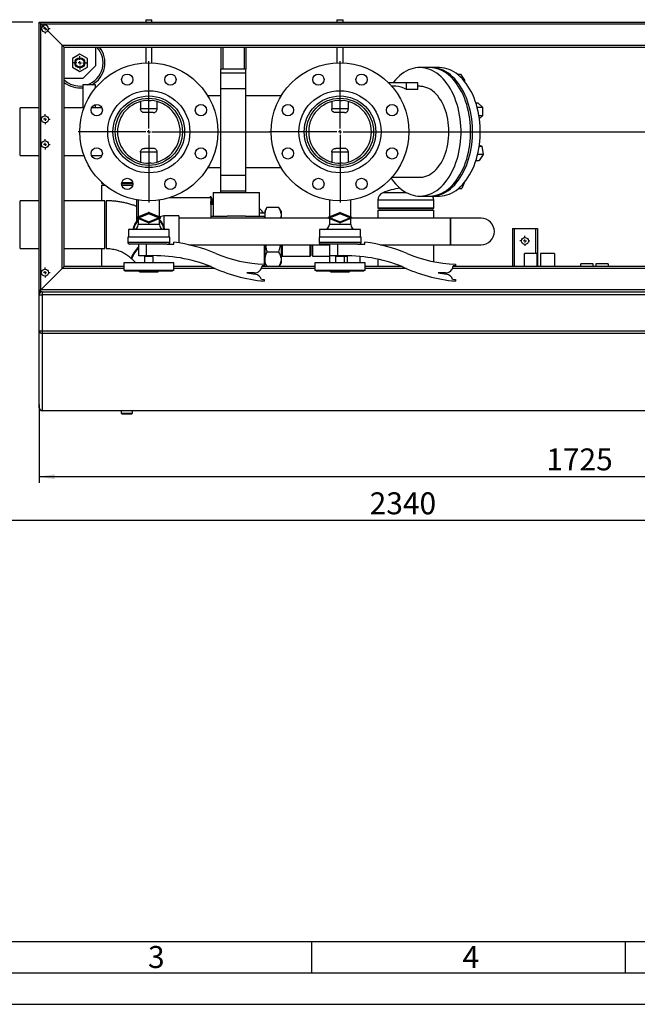
# Model space of a CAD drawing. Units: millimetres. Extents: x 0 to 5940, y 0 to 4200.
# Drawn here: x 1004 to 1990, y 0 to 1570 of the extents above; entities that cross this region are included whole.
import ezdxf

# ---------------------------------------------------------------- set-up
doc = ezdxf.new("R2010")
doc.units = ezdxf.units.MM
doc.linetypes.add('SLD-Durchgehend', pattern=[0])
doc.layers.add('61', color=7, linetype='SLD-Durchgehend')
doc.layers.add('62', color=7, linetype='SLD-Durchgehend')
doc.layers.add('SLD-0', color=7, linetype='SLD-Durchgehend', lineweight=30)
doc.styles.add('SLDTEXTSTYLE0', font='TXT', dxfattribs={"width": 0.605})
doc.styles.add('SLDTEXTSTYLE1', font='TXT', dxfattribs={"width": 0.75})
doc.dimstyles.new('SLDDIMSTYLE0', dxfattribs={"dimtxt": 35, "dimasz": 25, "dimexe": 0, "dimexo": 0.0625, "dimgap": 8.75, "dimtad": 1, "dimdec": 0, "dimrnd": 1e-09, "dimzin": 12, "dimdsep": 46, "dimtxsty": 'SLDTEXTSTYLE0', "dimsah": 1, "dimcen": 0.09, "dimadec": 0, "dimazin": 3, "dimtfac": 1, "dimtdec": 0, "dimtofl": 0, "dimtmove": 0, "dimatfit": 3, "dimfxl": 1, "dimfrac": 2, "dimtolj": 1, "dimtzin": 12, "dimarcsym": 0})
doc.dimstyles.new('SLDDIMSTYLE1', dxfattribs={"dimtxt": 35, "dimasz": 25, "dimexe": 0, "dimexo": 0.0625, "dimgap": 8.75, "dimtad": 1, "dimdec": 1, "dimrnd": 1e-09, "dimzin": 12, "dimdsep": 46, "dimtxsty": 'SLDTEXTSTYLE0', "dimsah": 1, "dimcen": 0.09, "dimadec": 0, "dimazin": 3, "dimtfac": 1, "dimtdec": 1, "dimtofl": 0, "dimtmove": 0, "dimatfit": 3, "dimfxl": 1, "dimfrac": 2, "dimtolj": 1, "dimtzin": 12, "dimarcsym": 0})
doc.dimstyles.new('SLDDIMSTYLE3', dxfattribs={"dimtxt": 35, "dimasz": 25, "dimexe": 0, "dimexo": 0.0625, "dimgap": 8.75, "dimtad": 1, "dimdec": 0, "dimrnd": 1e-09, "dimzin": 12, "dimdsep": 46, "dimtxsty": 'SLDTEXTSTYLE0', "dimsah": 1, "dimcen": 0.09, "dimadec": 0, "dimazin": 3, "dimtfac": 1, "dimtofl": 0, "dimtmove": 0, "dimatfit": 3, "dimfxl": 1, "dimfrac": 2, "dimtolj": 1, "dimtzin": 12, "dimarcsym": 0})

# ---------------------------------------------------------------- blocks, each defined once
blk = doc.blocks.new('_D_10')
at = {"ltscale": 10}
for p, q in [((1035.4, 956.2), (1035.4, 831.2)), ((2760.4, 956.2), (2760.4, 831.2)), ((2760.4, 841.2), (1035.4, 841.2))]:
    blk.add_line(p, q, dxfattribs=at)
for points in [[(1035.4, 841.2), (1060.4, 837.2), (1060.4, 845.2)], [(2760.4, 841.2), (2735.4, 845.2), (2735.4, 837.2)]]:
    blk.add_solid(points, dxfattribs=at)
at = {"ltscale": 10, "insert": (1844.4, 886.3), "char_height": 35, "attachment_point": 1, "style": 'SLDTEXTSTYLE0'}
blk.add_mtext('1725', dxfattribs=at)
blk = doc.blocks.new('_D_11')
at = {"ltscale": 10}
for p, q in [((472, 1185.7), (472, 761.2)), ((2760.4, 956.2), (2760.4, 761.2)), ((2760.4, 771.2), (472, 771.2))]:
    blk.add_line(p, q, dxfattribs=at)
for points in [[(472, 771.2), (497, 767.2), (497, 775.2)], [(2760.4, 771.2), (2735.4, 775.2), (2735.4, 767.2)]]:
    blk.add_solid(points, dxfattribs=at)
at = {"ltscale": 10, "insert": (1562.7, 816.3), "char_height": 35, "attachment_point": 1, "style": 'SLDTEXTSTYLE0'}
blk.add_mtext('2340', dxfattribs=at)
blk = doc.blocks.new('_D_12')
at = {"ltscale": 10}
for p, q in [((1025.4, 1566.2), (474, 1566.2)), ((484, 1566.2), (484, 1438.7)), ((482, 1438.7), (494, 1438.7))]:
    blk.add_line(p, q, dxfattribs=at)
for points in [[(484, 1566.2), (480, 1541.2), (488, 1541.2)], [(484, 1438.7), (488, 1463.7), (480, 1463.7)]]:
    blk.add_solid(points, dxfattribs=at)
at = {"ltscale": 10, "insert": (438.8, 1462.3), "char_height": 35, "attachment_point": 1, "rotation": 90, "style": 'SLDTEXTSTYLE0'}
blk.add_mtext('128', dxfattribs=at)
blk = doc.blocks.new('_D_13')
at = {"ltscale": 10}
for p, q in [((1025.4, 1566.2), (292, 1566.2)), ((302, 1195.7), (302, 1566.2)), ((462, 1195.7), (292, 1195.7))]:
    blk.add_line(p, q, dxfattribs=at)
for points in [[(302, 1566.2), (298, 1541.2), (306, 1541.2)], [(302, 1195.7), (306, 1220.7), (298, 1220.7)]]:
    blk.add_solid(points, dxfattribs=at)
at = {"ltscale": 10, "insert": (256.8, 1340.8), "char_height": 35, "attachment_point": 1, "rotation": 90, "style": 'SLDTEXTSTYLE0'}
blk.add_mtext('371', dxfattribs=at)
blk = doc.blocks.new('SW_CENTERMARKSYMBOL_0')
at = {"color": 0, "ltscale": 10}
for p, q in [((0, 5), (0, 112.5)), ((-5, 0), (-112.5, 0)), ((0, 0), (-2.5, 0)), ((0, 0), (0, 2.5)), ((0, 0), (0, -2.5)), ((0, 0), (2.5, 0)), ((5, 0), (192.9, 0)), ((0, -5), (0, -112.5))]:
    blk.add_line(p, q, dxfattribs=at)
blk = doc.blocks.new('SW_CENTERMARKSYMBOL_1')
at = {"color": 0, "ltscale": 10}
for p, q in [((0, 5), (0, 112.5)), ((-5, 0), (-112.5, 0)), ((0, 0), (-2.5, 0)), ((0, 0), (0, 2.5)), ((0, 0), (0, -2.5)), ((0, 0), (2.5, 0)), ((5, 0), (540.2, 0)), ((0, -5), (0, -112.5))]:
    blk.add_line(p, q, dxfattribs=at)
blk = doc.blocks.new('SW_CENTERMARKSYMBOL_4')
at = {"color": 0, "ltscale": 10}
for p, q in [((-5, 0), (-8, 0)), ((0, 0), (-2.5, 0)), ((0, 5), (0, 8)), ((0, 0), (0, 2.5)), ((0, 0), (0, -2.5)), ((0, 0), (2.5, 0)), ((5, 0), (8, 0)), ((0, -5), (0, -8))]:
    blk.add_line(p, q, dxfattribs=at)
blk = doc.blocks.new('SW_CENTERMARKSYMBOL_5')
at = {"color": 0, "ltscale": 10}
for p, q in [((-5, 0), (-8, 0)), ((0, 0), (-2.5, 0)), ((0, 5), (0, 8)), ((0, 0), (0, 2.5)), ((0, 0), (0, -2.5)), ((0, 0), (2.5, 0)), ((5, 0), (8, 0)), ((0, -5), (0, -8))]:
    blk.add_line(p, q, dxfattribs=at)
blk = doc.blocks.new('SW_CENTERMARKSYMBOL_6')
at = {"color": 0, "ltscale": 10}
for p, q in [((-5, 0), (-8, 0)), ((0, 0), (-2.5, 0)), ((0, 5), (0, 8)), ((0, 0), (0, 2.5)), ((0, 0), (0, -2.5)), ((0, 0), (2.5, 0)), ((5, 0), (8, 0)), ((0, -5), (0, -8))]:
    blk.add_line(p, q, dxfattribs=at)
blk = doc.blocks.new('SW_CENTERMARKSYMBOL_7')
at = {"color": 0, "ltscale": 10}
for p, q in [((-5, 0), (-8, 0)), ((0, 0), (-2.5, 0)), ((0, 5), (0, 8)), ((0, 0), (0, 2.5)), ((0, 0), (0, -2.5)), ((0, 0), (2.5, 0)), ((5, 0), (8, 0)), ((0, -5), (0, -8))]:
    blk.add_line(p, q, dxfattribs=at)
blk = doc.blocks.new('SW_CENTERMARKSYMBOL_14')
at = {"color": 0, "ltscale": 10}
for p, q in [((-5, 0), (-8, 0)), ((0, 0), (-2.5, 0)), ((0, 5), (0, 8)), ((0, 0), (0, 2.5)), ((0, 0), (0, -2.5)), ((0, 0), (2.5, 0)), ((5, 0), (8, 0)), ((0, -5), (0, -8))]:
    blk.add_line(p, q, dxfattribs=at)
blk = doc.blocks.new('SW_CENTERMARKSYMBOL_15')
at = {"color": 0, "ltscale": 10}
for p, q in [((-5, 0), (-10.5, 0)), ((0, 0), (-2.5, 0)), ((0, 5), (0, 10.5)), ((0, 0), (0, 2.5)), ((0, 0), (0, -2.5)), ((0, 0), (2.5, 0)), ((5, 0), (10.5, 0)), ((0, -5), (0, -10.5))]:
    blk.add_line(p, q, dxfattribs=at)

msp = doc.modelspace()

# ---------------------------------------------------------------- linework, layer by layer
at = {"layer": '61', "color": 7, "linetype": 'SLD-Durchgehend', "ltscale": 10}
for p, q in [((100, 100), (4020, 100)), ((1470, 100), (1470, 50)), ((1970, 100), (1970, 50))]:
    msp.add_line(p, q, dxfattribs=at)
at = {"layer": '61', "color": 7, "linetype": 'SLD-Durchgehend', "lineweight": 30, "ltscale": 10}
msp.add_line((50, 50), (5890, 50), dxfattribs=at)
at = {"layer": '61', "ltscale": 10}
msp.add_line((0, 0), (5940, 0), dxfattribs=at)
at = {"layer": 'SLD-0', "ltscale": 10}
for p, q in [((1205.36, 1569.92), (1205.36, 1566.18)), ((1205.36, 1569.92), (1215.36, 1569.92)), ((1215.36, 1566.18), (1215.36, 1569.92)), ((1510.36, 1569.92), (1510.36, 1566.18)), ((1510.36, 1569.92), (1520.36, 1569.92)), ((1520.36, 1566.18), (1520.36, 1569.92)), ((1038.36, 1563.18), (1035.36, 1566.18)), ((1035.36, 1566.18), (2760.36, 1566.18)), ((1035.36, 1136.18), (1035.36, 1566.18)), ((1035.36, 1566.18), (1038.36, 1563.18)), ((1038.36, 1563.18), (2757.36, 1563.18)), ((1041.51, 1560.04), (1038.36, 1563.18)), ((1038.36, 1139.18), (1038.36, 1563.18)), ((1041.51, 1560.04), (1049.22, 1552.32)), ((1072.36, 1529.18), (1049.22, 1552.32)), ((1072.36, 1529.18), (2723.36, 1529.18)), ((1075.36, 1526.18), (1072.36, 1529.18)), ((1072.36, 1173.18), (1072.36, 1529.18)), ((1072.36, 1529.18), (1075.36, 1526.18)), ((1075.36, 1526.18), (2720.36, 1526.18)), ((1075.36, 1176.18), (1075.36, 1526.18)), ((1125.36, 1526.18), (1125.36, 1496.18)), ((1205.36, 1526.18), (1205.36, 1501.07)), ((1215.36, 1501.07), (1215.36, 1526.18)), ((1325.36, 1526.18), (1325.36, 1491.07)), ((1328.36, 1526.18), (1328.36, 1491.07)), ((1362.36, 1526.18), (1362.36, 1491.07)), ((1365.36, 1526.18), (1365.36, 1491.07)), ((1510.36, 1526.18), (1510.36, 1501.07)), ((1520.36, 1501.07), (1520.36, 1526.18)), ((1100.36, 1515.04), (1088.36, 1508.11)), ((1088.36, 1508.11), (1088.36, 1494.25)), ((1112.36, 1508.11), (1100.36, 1515.04)), ((1112.36, 1494.25), (1112.36, 1508.11)), ((1088.36, 1494.25), (1100.36, 1487.32)), ((1100.36, 1487.32), (1112.36, 1494.25)), ((1105.36, 1476.18), (1125.36, 1496.18)), ((1657.85, 1493.68), (1642.53, 1493.68)), ((1673.24, 1493.68), (1660.99, 1493.68)), ((1105.36, 1476.18), (1075.36, 1476.18)), ((1365.36, 1491.07), (1325.36, 1491.07)), ((1325.36, 1485.07), (1325.36, 1491.07)), ((1325.36, 1485.07), (1365.36, 1485.07)), ((1325.36, 1460.07), (1325.36, 1485.07)), ((1365.36, 1485.07), (1365.36, 1491.07)), ((1365.36, 1460.07), (1365.36, 1485.07)), ((1702.4, 1483.09), (1707.8, 1483.09)), ((1707.8, 1483.09), (1714.09, 1473.3)), ((1105.36, 1466.18), (1105.36, 1429.23)), ((1125.36, 1466.18), (1105.36, 1466.18)), ((1125.36, 1461), (1125.36, 1466.18)), ((1325.36, 1460.07), (1365.36, 1460.07)), ((1325.36, 1322.29), (1325.36, 1460.07)), ((1365.36, 1322.29), (1365.36, 1460.07)), ((1621.26, 1469.18), (1592.93, 1469.18)), ((1604.22, 1463.68), (1598.09, 1463.68)), ((1621.26, 1458.66), (1621.26, 1469.18)), ((1639.64, 1469.18), (1621.26, 1469.18)), ((1639.64, 1458.66), (1639.64, 1469.18)), ((1642.53, 1463.68), (1639.64, 1463.68)), ((1714.09, 1473.3), (1712.68, 1473.3)), ((1714.09, 1473.3), (1713.85, 1471.9)), ((1325.36, 1448.33), (1304.35, 1448.33)), ((1421.37, 1448.33), (1365.36, 1448.33)), ((1639.64, 1458.66), (1621.26, 1458.66)), ((1035.36, 1429.23), (1005.36, 1429.23)), ((1005.36, 1353.13), (1005.36, 1429.23)), ((1107.15, 1429.23), (1075.36, 1429.23)), ((1135.46, 1429.23), (1118.97, 1429.23)), ((1125.36, 1429.23), (1125.36, 1434.43)), ((1197.07, 1439.38), (1197.07, 1427.68)), ((1223.66, 1427.68), (1223.66, 1439.38)), ((1502.07, 1439.38), (1502.07, 1427.68)), ((1528.66, 1427.68), (1528.66, 1439.38)), ((1732, 1437.56), (1735.06, 1437.56)), ((1734.05, 1430.64), (1742.77, 1430.64)), ((1735.06, 1437.56), (1742.77, 1430.64)), ((1742.77, 1430.64), (1742.77, 1416.78)), ((1223.66, 1427.68), (1197.07, 1427.68)), ((1217.28, 1421.68), (1203.45, 1421.68)), ((1528.66, 1427.68), (1502.07, 1427.68)), ((1522.28, 1421.68), (1508.45, 1421.68)), ((1742.77, 1416.78), (1737.04, 1416.78)), ((1742.77, 1416.78), (1737.72, 1412.24)), ((1737.49, 1368.45), (1741.36, 1368.45)), ((1737.7, 1369.97), (1741.36, 1368.45)), ((1741.36, 1368.45), (1743.66, 1355.06)), ((1005.36, 1353.13), (1035.36, 1353.13)), ((1075.36, 1353.13), (1107.15, 1353.13)), ((1118.97, 1353.13), (1135.46, 1353.13)), ((1223.66, 1358.68), (1197.07, 1358.68)), ((1197.07, 1358.68), (1197.07, 1342.98)), ((1217.28, 1364.68), (1203.45, 1364.68)), ((1223.66, 1342.98), (1223.66, 1358.68)), ((1528.66, 1358.68), (1502.07, 1358.68)), ((1502.07, 1358.68), (1502.07, 1342.98)), ((1522.28, 1364.68), (1508.45, 1364.68)), ((1528.66, 1342.98), (1528.66, 1358.68)), ((1743.66, 1355.06), (1734.9, 1355.06)), ((1743.66, 1355.06), (1737.36, 1345.27)), ((1732.15, 1345.27), (1737.36, 1345.27)), ((1304.35, 1334.03), (1325.36, 1334.03)), ((1325.36, 1322.29), (1365.36, 1322.29)), ((1325.36, 1297.29), (1325.36, 1322.29)), ((1365.36, 1334.03), (1421.37, 1334.03)), ((1365.36, 1297.29), (1365.36, 1322.29)), ((1134.91, 1311.13), (1134.91, 1309.58)), ((1134.91, 1309.58), (1136.91, 1308.18)), ((1136.6, 1309.58), (1134.91, 1309.58)), ((1134.91, 1306.18), (1134.91, 1281.23)), ((1134.91, 1306.18), (1140.54, 1306.18)), ((1138.18, 1308.18), (1136.91, 1308.18)), ((1179.36, 1308.18), (1166.92, 1308.18)), ((1179.36, 1309.58), (1167.06, 1309.58)), ((1167.11, 1306.18), (1184.73, 1306.18)), ((1184.79, 1309.58), (1179.36, 1309.58)), ((1184.92, 1308.18), (1179.36, 1308.18)), ((1598.09, 1318.68), (1642.53, 1318.68)), ((1713.37, 1309.88), (1709.94, 1300.65)), ((1312.86, 1294.23), (1312.86, 1256.83)), ((1312.86, 1294.23), (1349.86, 1294.23)), ((1325.36, 1297.29), (1365.36, 1297.29)), ((1325.36, 1294.23), (1325.36, 1297.29)), ((1349.86, 1294.23), (1386.86, 1294.23)), ((1365.36, 1294.23), (1365.36, 1297.29)), ((1386.86, 1256.83), (1386.86, 1294.23)), ((1621.53, 1294.02), (1583.72, 1294.02)), ((1642.53, 1288.68), (1657.85, 1288.68)), ((1660.99, 1288.68), (1673.24, 1288.68)), ((1704.14, 1300.65), (1709.94, 1300.65)), ((1035.36, 1281.23), (1005.36, 1281.23)), ((1005.36, 1205.13), (1005.36, 1281.23)), ((1140.36, 1281.23), (1075.36, 1281.23)), ((1140.36, 1205.13), (1140.36, 1281.23)), ((1142.36, 1281.23), (1142.36, 1252.05)), ((1191.36, 1249.19), (1191.36, 1282.83)), ((1193.36, 1282.5), (1193.36, 1255.54)), ((1227.36, 1255.54), (1227.36, 1282.5)), ((1243.15, 1286.18), (1309.36, 1286.18)), ((1308.33, 1286.37), (1308.12, 1286.18)), ((1308.33, 1286.37), (1308.15, 1286.18)), ((1308.33, 1286.37), (1308.32, 1286.37)), ((1309.36, 1286.18), (1309.36, 1253.38)), ((1309.36, 1283.67), (1309.41, 1283.68)), ((1312.86, 1275.18), (1309.36, 1275.18)), ((1310.3, 1286.43), (1310.09, 1286.81)), ((1310.51, 1285.97), (1310.31, 1286.43)), ((1312.86, 1277.16), (1310.78, 1275.89)), ((1498.36, 1282.5), (1498.36, 1255.54)), ((1532.36, 1255.54), (1532.36, 1282.5)), ((1575.91, 1282.18), (1575.91, 1269.58)), ((1620.36, 1282.18), (1575.91, 1282.18)), ((1664.81, 1282.18), (1620.36, 1282.18)), ((1664.81, 1269.58), (1664.81, 1282.18)), ((1191.87, 1254.92), (1210.06, 1262.46)), ((1192.43, 1254.18), (1210.36, 1261.61)), ((1210.36, 1260.63), (1194.78, 1254.18)), ((1210.36, 1261.61), (1228.28, 1254.19)), ((1225.93, 1254.19), (1210.36, 1260.63)), ((1210.67, 1262.46), (1228.87, 1254.92)), ((1234.36, 1257.18), (1227.71, 1255.4)), ((1258.36, 1257.18), (1234.36, 1257.18)), ((1234.36, 1257.18), (1234.36, 1240.8)), ((1258.36, 1257.18), (1258.36, 1232.18)), ((1309.36, 1256.83), (1335.27, 1256.83)), ((1364.46, 1256.83), (1335.27, 1256.83)), ((1364.46, 1256.83), (1395.06, 1256.83)), ((1395.36, 1261.23), (1386.86, 1261.23)), ((1395.06, 1253.38), (1395.06, 1256.83)), ((1398.86, 1270.52), (1395.36, 1264.46)), ((1395.36, 1264.46), (1395.36, 1261.09)), ((1395.36, 1261.09), (1395.36, 1256.28)), ((1395.36, 1256.28), (1395.36, 1253.68)), ((1417.86, 1270.52), (1398.86, 1270.52)), ((1421.36, 1264.46), (1417.86, 1270.52)), ((1420.69, 1253.38), (1421.36, 1256.28)), ((1421.36, 1264.46), (1421.36, 1261.09)), ((1421.36, 1261.09), (1421.36, 1256.28)), ((1421.36, 1256.28), (1421.36, 1253.38)), ((1496.87, 1254.92), (1515.06, 1262.46)), ((1497.43, 1254.18), (1515.36, 1261.61)), ((1515.36, 1260.63), (1499.78, 1254.18)), ((1515.36, 1261.61), (1533.28, 1254.19)), ((1530.93, 1254.19), (1515.36, 1260.63)), ((1515.67, 1262.46), (1533.87, 1254.92)), ((1575.91, 1269.58), (1577.91, 1268.18)), ((1620.36, 1269.58), (1575.91, 1269.58)), ((1575.91, 1266.18), (1575.91, 1253.38)), ((1575.91, 1266.18), (1664.81, 1266.18)), ((1620.36, 1268.18), (1577.91, 1268.18)), ((1664.81, 1269.58), (1620.36, 1269.58)), ((1662.81, 1268.18), (1620.36, 1268.18)), ((1662.81, 1268.18), (1664.81, 1269.58)), ((1664.81, 1253.38), (1664.81, 1266.18)), ((1142.36, 1252.05), (1142.36, 1205.13)), ((1210.07, 1245.91), (1191.87, 1253.45)), ((1210.35, 1246.76), (1192.43, 1254.18)), ((1193.36, 1252.83), (1193.36, 1243.18)), ((1227.36, 1243.18), (1193.36, 1243.18)), ((1194.78, 1254.18), (1210.35, 1247.73)), ((1228.28, 1254.19), (1210.35, 1246.76)), ((1210.35, 1247.73), (1225.93, 1254.19)), ((1228.87, 1253.44), (1210.68, 1245.91)), ((1227.36, 1243.18), (1227.36, 1252.82)), ((1497.03, 1253.38), (1258.36, 1253.38)), ((1397.56, 1253.68), (1395.06, 1253.68)), ((1397.56, 1253.68), (1397.56, 1253.38)), ((1423.16, 1253.38), (1421.36, 1255.18)), ((1515.07, 1245.91), (1496.87, 1253.45)), ((1515.35, 1246.76), (1497.43, 1254.18)), ((1498.36, 1252.83), (1498.36, 1243.18)), ((1532.36, 1243.18), (1498.36, 1243.18)), ((1499.78, 1254.18), (1515.35, 1247.73)), ((1533.28, 1254.19), (1515.35, 1246.76)), ((1515.35, 1247.73), (1530.93, 1254.19)), ((1533.87, 1253.44), (1515.68, 1245.91)), ((1532.36, 1243.18), (1532.36, 1252.82)), ((1691.36, 1253.38), (1533.72, 1253.38)), ((1691.36, 1210.98), (1691.36, 1253.38)), ((1740.36, 1253.38), (1692.36, 1253.38)), ((1692.36, 1210.98), (1692.36, 1253.38)), ((1177.86, 1235.18), (1177.86, 1223.18)), ((1242.86, 1235.18), (1177.86, 1235.18)), ((1242.86, 1223.18), (1242.86, 1235.18)), ((1258.36, 1232.18), (1258.36, 1214.01)), ((1482.86, 1235.18), (1482.86, 1223.18)), ((1547.86, 1235.18), (1482.86, 1235.18)), ((1547.86, 1223.18), (1547.86, 1235.18)), ((1790.36, 1237.18), (1790.36, 1176.18)), ((1790.36, 1237.18), (1793.36, 1237.18)), ((1793.36, 1237.18), (1827.36, 1237.18)), ((1793.36, 1237.18), (1793.36, 1176.18)), ((1827.36, 1237.18), (1830.36, 1237.18)), ((1827.36, 1237.18), (1827.36, 1197.18)), ((1830.36, 1237.18), (1830.36, 1176.18)), ((1176.86, 1223.18), (1176.86, 1214.68)), ((1243.86, 1223.18), (1176.86, 1223.18)), ((1243.86, 1214.68), (1176.86, 1214.68)), ((1238.95, 1212.18), (1179.36, 1212.18)), ((1194.36, 1193.58), (1194.36, 1212.18)), ((1206.36, 1212.18), (1206.36, 1193.58)), ((1238.95, 1212.18), (1250.16, 1212.18)), ((1243.86, 1214.68), (1243.86, 1223.18)), ((1250.16, 1212.18), (1250.16, 1215.18)), ((1274.23, 1210.98), (1499.36, 1210.98)), ((1395.06, 1176.18), (1395.06, 1210.98)), ((1397.56, 1210.98), (1397.56, 1208.68)), ((1421.36, 1210.98), (1421.36, 1190.07)), ((1423.21, 1210.98), (1423.21, 1193.03)), ((1467.86, 1193.03), (1467.86, 1210.98)), ((1469.36, 1194.53), (1469.36, 1210.98)), ((1471.36, 1210.98), (1471.36, 1193.03)), ((1481.86, 1223.18), (1481.86, 1214.68)), ((1548.86, 1223.18), (1481.86, 1223.18)), ((1548.86, 1214.68), (1481.86, 1214.68)), ((1543.95, 1212.18), (1484.36, 1212.18)), ((1499.36, 1193.58), (1499.36, 1212.18)), ((1511.36, 1212.18), (1511.36, 1193.58)), ((1543.95, 1212.18), (1555.16, 1212.18)), ((1548.86, 1214.68), (1548.86, 1223.18)), ((1555.16, 1212.18), (1555.16, 1215.18)), ((1579.23, 1210.98), (1691.36, 1210.98)), ((1664.81, 1184.15), (1664.81, 1210.98)), ((1692.36, 1210.98), (1740.36, 1210.98)), ((1005.36, 1205.13), (1035.36, 1205.13)), ((1075.36, 1205.13), (1140.36, 1205.13)), ((1134.91, 1205.13), (1134.91, 1176.18)), ((1206.36, 1193.58), (1194.36, 1193.58)), ((1206.36, 1193.58), (1206.36, 1192.18)), ((1210.36, 1193.58), (1206.36, 1193.58)), ((1214.36, 1192.18), (1214.36, 1193.67)), ((1395.06, 1208.68), (1397.56, 1208.68)), ((1395.36, 1208.68), (1395.36, 1190.07)), ((1417.86, 1199.51), (1398.86, 1199.51)), ((1467.86, 1193.03), (1469.36, 1194.53)), ((1499.36, 1182.18), (1499.36, 1193.58)), ((1511.36, 1193.58), (1499.36, 1193.58)), ((1511.36, 1193.58), (1511.36, 1192.18)), ((1515.36, 1193.58), (1511.36, 1193.58)), ((1519.36, 1192.18), (1519.36, 1193.67)), ((1521.36, 1192.18), (1521.36, 1193.68)), ((1526.86, 1193.65), (1526.86, 1182.18)), ((1829.86, 1197.18), (1809.86, 1197.18)), ((1809.86, 1176.18), (1809.86, 1197.18)), ((1829.86, 1176.18), (1829.86, 1197.18)), ((1857.36, 1197.18), (1835.36, 1197.18)), ((1835.36, 1197.18), (1835.36, 1176.18)), ((1857.36, 1197.18), (1857.36, 1176.18)), ((1170.36, 1182.18), (1170.36, 1170.18)), ((1250.36, 1182.18), (1170.36, 1182.18)), ((1184.07, 1187.81), (1189.86, 1182.18)), ((1203.36, 1192.18), (1203.36, 1182.18)), ((1217.36, 1192.18), (1203.36, 1192.18)), ((1217.36, 1182.18), (1217.36, 1192.18)), ((1250.36, 1170.18), (1250.36, 1182.18)), ((1305.19, 1176.18), (1302.37, 1178.93)), ((1394.36, 1177.48), (1390.96, 1177.48)), ((1394.36, 1179.98), (1394.36, 1177.48)), ((1395.36, 1190.07), (1395.36, 1185.27)), ((1395.36, 1185.27), (1395.36, 1181.9)), ((1395.36, 1181.9), (1398.66, 1176.18)), ((1418.06, 1176.18), (1421.36, 1181.9)), ((1421.36, 1191.18), (1423.21, 1193.03)), ((1421.36, 1190.07), (1421.36, 1185.27)), ((1421.36, 1185.27), (1421.36, 1181.9)), ((1423.21, 1193.03), (1467.86, 1193.03)), ((1471.36, 1193.03), (1499.36, 1193.03)), ((1475.36, 1182.18), (1475.36, 1170.18)), ((1555.36, 1182.18), (1475.36, 1182.18)), ((1508.36, 1192.18), (1508.36, 1182.18)), ((1522.36, 1192.18), (1508.36, 1192.18)), ((1521.36, 1193.03), (1526.86, 1193.03)), ((1522.36, 1182.18), (1522.36, 1192.18)), ((1546.86, 1192.52), (1546.86, 1182.18)), ((1555.36, 1170.18), (1555.36, 1182.18)), ((1575.91, 1187.97), (1575.91, 1176.18)), ((1699.36, 1177.48), (1695.96, 1177.48)), ((1699.36, 1179.98), (1699.36, 1177.48)), ((1919.36, 1180.68), (1899.36, 1180.68)), ((1899.36, 1176.18), (1899.36, 1180.68)), ((1919.36, 1176.18), (1919.36, 1180.68)), ((1943.36, 1180.68), (1923.36, 1180.68)), ((1923.36, 1180.68), (1923.36, 1176.18)), ((1943.36, 1180.68), (1943.36, 1176.18)), ((1072.36, 1173.18), (1038.36, 1139.18)), ((1075.36, 1176.18), (1072.36, 1173.18)), ((1072.36, 1173.18), (1075.36, 1176.18)), ((1170.36, 1173.18), (1072.36, 1173.18)), ((1170.36, 1176.18), (1075.36, 1176.18)), ((1250.36, 1170.18), (1170.36, 1170.18)), ((1172.36, 1170.18), (1172.36, 1168.98)), ((1248.36, 1168.98), (1172.36, 1168.98)), ((1195.34, 1167.98), (1195.34, 1168.98)), ((1195.34, 1167.98), (1225.47, 1167.98)), ((1225.47, 1167.98), (1225.47, 1168.98)), ((1248.36, 1168.98), (1248.36, 1170.18)), ((1309.6, 1176.18), (1250.36, 1176.18)), ((1316.2, 1173.18), (1250.36, 1173.18)), ((1378.38, 1166.06), (1366.76, 1166.18)), ((1366.76, 1166.18), (1380.26, 1164.18)), ((1475.36, 1173.18), (1389.79, 1173.18)), ((1475.36, 1176.18), (1390.78, 1176.18)), ((1555.36, 1170.18), (1475.36, 1170.18)), ((1477.36, 1170.18), (1477.36, 1168.98)), ((1553.36, 1168.98), (1477.36, 1168.98)), ((1500.34, 1167.98), (1500.34, 1168.98)), ((1500.34, 1167.98), (1530.47, 1167.98)), ((1530.47, 1167.98), (1530.47, 1168.98)), ((1553.36, 1168.98), (1553.36, 1170.18)), ((1614.6, 1176.18), (1555.36, 1176.18)), ((1621.2, 1173.18), (1555.36, 1173.18)), ((1683.38, 1166.06), (1671.76, 1166.18)), ((1671.76, 1166.18), (1685.26, 1164.18)), ((2723.36, 1173.18), (1694.79, 1173.18)), ((2720.36, 1176.18), (1695.78, 1176.18)), ((1390.06, 1155.48), (1394.36, 1155.48)), ((1394.36, 1155.48), (1394.36, 1152.98)), ((1695.06, 1155.48), (1699.36, 1155.48)), ((1699.36, 1155.48), (1699.36, 1152.98)), ((1038.36, 1139.18), (1035.36, 1136.18)), ((1035.36, 1136.18), (1038.36, 1139.18)), ((1035.36, 1131.18), (1035.36, 1136.18)), ((1040.36, 1136.18), (1035.36, 1136.18)), ((1035.36, 1131.18), (1040.36, 1131.18)), ((1035.36, 1073.87), (1035.36, 1131.18)), ((2757.36, 1139.18), (1038.36, 1139.18)), ((1038.36, 1135.76), (1038.36, 1136.18)), ((1040.36, 1136.18), (1040.36, 1131.18)), ((1040.36, 1136.18), (2753.36, 1136.18)), ((1040.36, 1131.18), (1040.36, 1073.87)), ((2753.36, 1131.18), (1040.36, 1131.18)), ((1035.36, 1073.87), (1040.36, 1073.87)), ((1035.36, 951.18), (1035.36, 1073.87)), ((1040.36, 1073.87), (2753.36, 1073.87)), ((1040.36, 1073.87), (1040.36, 1069.7)), ((2753.36, 1069.7), (1040.36, 1069.7)), ((1040.36, 1069.7), (1040.36, 947)), ((1040.36, 947), (2753.36, 947)), ((1040.36, 947), (1040.36, 946.18)), ((2753.36, 946.18), (1040.36, 946.18)), ((1166.36, 946.18), (1166.36, 942.68)), ((1166.36, 942.68), (1167.86, 941.18)), ((1166.36, 942.68), (1184.36, 942.68)), ((1182.86, 941.18), (1184.36, 942.68)), ((1184.36, 942.68), (1184.36, 946.18)), ((1182.86, 941.18), (1167.86, 941.18))]:
    msp.add_line(p, q, dxfattribs=at)
at = {"layer": 'SLD-0', "ltscale": 10, "flags": 128}
for points in [[(1596.86, 1317.3), (1597.68, 1316.09), (1600.59, 1312.12), (1603.64, 1308.43), (1606.83, 1305.02), (1610.14, 1301.91), (1613.57, 1299.11), (1617.09, 1296.63), (1620.7, 1294.47), (1624.39, 1292.64), (1628.13, 1291.15), (1631.93, 1290.01), (1635.77, 1289.22), (1639.62, 1288.78), (1643.49, 1288.69), (1647.36, 1288.96), (1651.21, 1289.57), (1655.02, 1290.54), (1658.8, 1291.85), (1662.52, 1293.51), (1666.17, 1295.51), (1669.74, 1297.83), (1673.21, 1300.47), (1676.58, 1303.43), (1679.83, 1306.69), (1682.95, 1310.24), (1685.94, 1314.07), (1688.77, 1318.17), (1691.45, 1322.52), (1693.95, 1327.1), (1696.28, 1331.91), (1698.42, 1336.92), (1700.37, 1342.12), (1702.12, 1347.48), (1703.67, 1353), (1705, 1358.65), (1706.12, 1364.41), (1707.02, 1370.26), (1707.7, 1376.19), (1708.16, 1382.16), (1708.38, 1388.17), (1708.38, 1394.19), (1708.16, 1400.2), (1707.7, 1406.17), (1707.02, 1412.1), (1706.12, 1417.95), (1705, 1423.71), (1703.67, 1429.36), (1702.12, 1434.88), (1700.37, 1440.24), (1698.42, 1445.44), (1696.28, 1450.45), (1693.95, 1455.25), (1691.45, 1459.84), (1688.77, 1464.19), (1685.94, 1468.28), (1682.95, 1472.11), (1679.83, 1475.67), (1676.58, 1478.93), (1673.21, 1481.88), (1669.74, 1484.53), (1666.17, 1486.85), (1662.52, 1488.85), (1658.8, 1490.5), (1655.02, 1491.82), (1651.21, 1492.79), (1647.36, 1493.4), (1643.49, 1493.67), (1639.62, 1493.58), (1635.77, 1493.14), (1631.93, 1492.35), (1628.13, 1491.2), (1624.39, 1489.72), (1620.7, 1487.89), (1617.09, 1485.73), (1613.57, 1483.25), (1610.14, 1480.44), (1606.83, 1477.33), (1603.64, 1473.93), (1600.59, 1470.23), (1599.78, 1469.18)], [(1657.85, 1288.68), (1658.81, 1288.69), (1662.68, 1288.96), (1666.53, 1289.57), (1670.34, 1290.54), (1674.12, 1291.85), (1677.84, 1293.51), (1681.49, 1295.51), (1685.06, 1297.83), (1688.53, 1300.47), (1691.9, 1303.43), (1695.15, 1306.69), (1698.27, 1310.24), (1701.26, 1314.07), (1704.09, 1318.17), (1706.77, 1322.52), (1709.27, 1327.1), (1711.6, 1331.91), (1713.74, 1336.92), (1715.69, 1342.12), (1717.45, 1347.48), (1718.99, 1353), (1720.33, 1358.65), (1721.45, 1364.41), (1722.35, 1370.26), (1723.02, 1376.19), (1723.48, 1382.16), (1723.7, 1388.17), (1723.7, 1394.19), (1723.48, 1400.2), (1723.02, 1406.17), (1722.35, 1412.1), (1721.45, 1417.95), (1720.33, 1423.71), (1718.99, 1429.36), (1717.45, 1434.88), (1715.69, 1440.24), (1713.74, 1445.44), (1711.6, 1450.45), (1709.27, 1455.25), (1706.77, 1459.84), (1704.09, 1464.19), (1701.26, 1468.28), (1698.27, 1472.11), (1695.15, 1475.67), (1691.9, 1478.93), (1688.53, 1481.88), (1685.06, 1484.53), (1681.49, 1486.85), (1677.84, 1488.85), (1674.12, 1490.5), (1670.34, 1491.82), (1666.53, 1492.79), (1662.68, 1493.4), (1658.81, 1493.67), (1657.85, 1493.68)], [(1659.42, 1288.71), (1661.95, 1288.69), (1665.82, 1288.96), (1669.67, 1289.57), (1673.49, 1290.54), (1677.26, 1291.85), (1680.98, 1293.51), (1684.63, 1295.51), (1688.2, 1297.83), (1691.67, 1300.47), (1695.04, 1303.43), (1698.29, 1306.69), (1701.41, 1310.24), (1704.4, 1314.07), (1707.23, 1318.17), (1709.91, 1322.52), (1712.41, 1327.1), (1714.74, 1331.91), (1716.88, 1336.92), (1718.83, 1342.12), (1720.59, 1347.48), (1722.13, 1353), (1723.47, 1358.65), (1724.59, 1364.41), (1725.49, 1370.26), (1726.16, 1376.19), (1726.62, 1382.16), (1726.84, 1388.17), (1726.84, 1394.19), (1726.62, 1400.2), (1726.16, 1406.17), (1725.49, 1412.1), (1724.59, 1417.95), (1723.47, 1423.71), (1722.13, 1429.36), (1720.59, 1434.88), (1718.83, 1440.24), (1716.88, 1445.44), (1714.74, 1450.45), (1712.41, 1455.25), (1709.91, 1459.84), (1707.23, 1464.19), (1704.4, 1468.28), (1701.41, 1472.11), (1698.29, 1475.67), (1695.04, 1478.93), (1691.67, 1481.88), (1688.2, 1484.53), (1684.63, 1486.85), (1680.98, 1488.85), (1677.26, 1490.5), (1673.49, 1491.82), (1669.67, 1492.79), (1665.82, 1493.4), (1661.95, 1493.67), (1659.42, 1493.65)], [(1673.24, 1288.68), (1674.21, 1288.69), (1678.08, 1288.96), (1681.92, 1289.57), (1685.74, 1290.54), (1689.52, 1291.85), (1693.24, 1293.51), (1696.89, 1295.51), (1700.45, 1297.83), (1703.93, 1300.47), (1707.3, 1303.43), (1710.55, 1306.69), (1713.67, 1310.24), (1716.66, 1314.07), (1719.49, 1318.17), (1722.16, 1322.52), (1724.67, 1327.1), (1727, 1331.91), (1729.14, 1336.92), (1731.09, 1342.12), (1732.84, 1347.48), (1734.39, 1353), (1735.72, 1358.65), (1736.84, 1364.41), (1737.74, 1370.26), (1738.42, 1376.19), (1738.87, 1382.16), (1739.1, 1388.17), (1739.1, 1394.19), (1738.87, 1400.2), (1738.42, 1406.17), (1737.74, 1412.1), (1736.84, 1417.95), (1735.72, 1423.71), (1734.39, 1429.36), (1732.84, 1434.88), (1731.09, 1440.24), (1729.14, 1445.44), (1727, 1450.45), (1724.67, 1455.25), (1722.16, 1459.84), (1719.49, 1464.19), (1716.66, 1468.28), (1713.67, 1472.11), (1710.55, 1475.67), (1707.3, 1478.93), (1703.93, 1481.88), (1700.45, 1484.53), (1696.89, 1486.85), (1693.24, 1488.85), (1689.52, 1490.5), (1685.74, 1491.82), (1681.92, 1492.79), (1678.08, 1493.4), (1674.21, 1493.67), (1673.24, 1493.68)], [(1642.53, 1318.68), (1644.15, 1318.72), (1647.4, 1319.08), (1650.62, 1319.78), (1653.8, 1320.83), (1656.93, 1322.23), (1659.98, 1323.96), (1662.95, 1326.02), (1665.83, 1328.39), (1668.59, 1331.07), (1671.22, 1334.05), (1673.71, 1337.3), (1676.05, 1340.82), (1678.22, 1344.58), (1680.23, 1348.56), (1682.05, 1352.76), (1683.67, 1357.14), (1685.1, 1361.69), (1686.32, 1366.38), (1687.32, 1371.2), (1688.11, 1376.11), (1688.67, 1381.09), (1689.01, 1386.12), (1689.13, 1391.18), (1689.01, 1396.24), (1688.67, 1401.27), (1688.11, 1406.25), (1687.32, 1411.16), (1686.32, 1415.98), (1685.1, 1420.67), (1683.67, 1425.22), (1682.05, 1429.6), (1680.23, 1433.79), (1678.22, 1437.78), (1676.05, 1441.54), (1673.71, 1445.06), (1671.22, 1448.31), (1668.59, 1451.28), (1665.83, 1453.97), (1662.95, 1456.34), (1659.98, 1458.4), (1656.93, 1460.13), (1653.8, 1461.53), (1650.62, 1462.58), (1647.4, 1463.28), (1644.15, 1463.64), (1642.53, 1463.68)], [(1194.36, 1208.69), (1192.69, 1206.65), (1190.74, 1204.19), (1188.97, 1201.84), (1187.39, 1199.63), (1186.02, 1197.57), (1184.87, 1195.68), (1183.95, 1193.98), (1183.27, 1192.49), (1182.83, 1191.22), (1182.64, 1190.18), (1182.7, 1189.38), (1183.02, 1188.84), (1183.58, 1188.55), (1183.73, 1188.52)], [(1184.07, 1187.81), (1183.76, 1188.35), (1183.7, 1189.15), (1183.89, 1190.19), (1184.33, 1191.46), (1185.01, 1192.95), (1185.93, 1194.64), (1187.08, 1196.53), (1188.46, 1198.6), (1190.03, 1200.81), (1191.8, 1203.16), (1193.75, 1205.62), (1194.36, 1206.37)], [(1194.36, 1207.85), (1194.32, 1207.81), (1192.41, 1205.41), (1190.68, 1203.12), (1189.14, 1200.96), (1187.81, 1198.96), (1186.7, 1197.14), (1185.82, 1195.51), (1185.19, 1194.1), (1184.81, 1192.9), (1184.7, 1192.32)]]:
    msp.add_lwpolyline(points, dxfattribs=at)
at = {"layer": 'SLD-0', "ltscale": 100}
for centre, radius in [((1100.36, 1501.18), 8), ((1100.36, 1501.18), 7), ((1210.36, 1391.18), 110), ((1515.36, 1391.18), 110), ((1175.92, 1474.33), 9), ((1244.8, 1474.33), 9), ((1480.92, 1474.33), 9), ((1549.8, 1474.33), 9), ((1210.36, 1391.18), 65.5), ((1210.36, 1391.18), 57.15), ((1210.36, 1391.18), 53.55), ((1515.36, 1391.18), 65.5), ((1515.36, 1391.18), 57.15), ((1515.36, 1391.18), 53.55), ((1127.21, 1425.62), 9), ((1293.51, 1425.62), 9), ((1432.21, 1425.62), 9), ((1598.51, 1425.62), 9), ((1044.86, 1411.18), 5.5), ((1044.86, 1371.18), 5.5), ((1127.21, 1356.74), 9), ((1293.51, 1356.74), 9), ((1432.21, 1356.74), 9), ((1598.51, 1356.74), 9), ((1175.92, 1308.03), 9), ((1244.8, 1308.03), 9), ((1480.92, 1308.03), 9), ((1549.8, 1308.03), 9), ((1810.36, 1217.18), 5.5), ((1044.86, 1166.68), 5.5)]:
    msp.add_circle(centre, radius, dxfattribs=at)
for centre, radius, start, end in [((1044.86, 1555.68), 5.5, 127.61333, 322.38667), ((1044.86, 1555.68), 5.5, 322.38667, 127.61333), ((1100.36, 1501.18), 37, 288.92464, 42.50664), ((1100.36, 1501.18), 40, 298.95502, 38.68219), ((1100.36, 1501.18), 37, 227.49336, 277.76643), ((1100.36, 1501.18), 40, 231.31781, 277.18076), ((1603.91, 1431.18), 32.5, 57.7362, 89.4432), ((1210.36, 1391.18), 50, 94.21416, 265.78584), ((1210.36, 1391.18), 50, 274.21416, 85.78584), ((1515.36, 1391.18), 50, 94.21416, 265.78584), ((1515.36, 1391.18), 50, 274.21416, 85.78584), ((1588.8, 1282.18), 12.89, 113.24027, 180), ((1620.37, 1208.66), 92.9, 95.73358, 113.24027), ((1651.92, 1282.18), 12.89, 0, 30.2827), ((1210.36, 1261.72), 0.8, 67.5, 112.5), ((1344.36, 1223.18), 62.5, 37.50279, 47.15636), ((1515.36, 1261.72), 0.8, 67.5, 112.5), ((1210.36, 1232.18), 25.5, 131.81031, 173.24367), ((1185.36, 1243.18), 8, 270, 0), ((1210.36, 1232.18), 24.5, 133.93784, 172.89669), ((1192.18, 1254.19), 0.8, 112.5, 247.5), ((1210.38, 1246.65), 0.8, 247.5, 292.5), ((1210.36, 1232.18), 25.5, 6.75633, 48.18969), ((1210.36, 1232.18), 24.5, 7.10331, 46.06216), ((1235.36, 1243.18), 8, 180, 270), ((1228.56, 1254.18), 0.8, 292.5, 67.5), ((1490.36, 1243.18), 8, 270, 0), ((1497.18, 1254.19), 0.8, 112.5, 247.5), ((1515.38, 1246.65), 0.8, 247.5, 292.5), ((1540.36, 1243.18), 8, 180, 270), ((1533.56, 1254.18), 0.8, 292.5, 67.5), ((1740.36, 1232.18), 21.2, 270, 90), ((1179.36, 1214.68), 2.5, 180, 270), ((1241.36, 1214.68), 2.5, 270, 0), ((1218.4, 962.16), 255, 67.16478, 82.84507), ((1484.36, 1214.68), 2.5, 180, 270), ((1546.36, 1214.68), 2.5, 270, 0), ((1523.4, 962.16), 255, 67.16478, 82.84507), ((1217.73, 943.69), 250, 68.49815, 91.68867), ((1403.71, 1402.78), 223, 247.2189, 267.59746), ((1522.73, 943.69), 250, 68.49815, 91.68867), ((1708.71, 1402.78), 223, 247.2189, 267.59746), ((1378.51, 1178.56), 12.5, 269.39859, 355.05549), ((1683.51, 1178.56), 12.5, 269.39859, 355.05549), ((1418.29, 1406.85), 255, 244.71266, 264.61632), ((1378.1, 1151.87), 12.5, 16.7895, 80.01604), ((1723.29, 1406.85), 255, 244.71266, 264.61632), ((1683.1, 1151.87), 12.5, 16.7895, 80.01604), ((1040.36, 1131.18), 5, 90, 180), ((1039.98, 1074.33), 4.64, 185.58474, 274.66335), ((1039.98, 951.63), 4.64, 185.58474, 274.66335), ((1040.36, 951.18), 5, 180, 270)]:
    msp.add_arc(centre, radius, start, end, dxfattribs=at)
at = {"layer": 'SLD-0', "ltscale": 10}
for points, knots in [([(1210.36, 1441.31), (1209.66, 1441.3), (1208.42, 1441.27), (1207.22, 1441.11), (1206.69, 1441.04)], [0, 0, 0, 0, 0.5598812, 1, 1, 1, 1]), ([(1210.36, 1441.31), (1211.06, 1441.3), (1212.31, 1441.27), (1213.51, 1441.11), (1214.04, 1441.04)], [0, 0, 0, 0, 0.5598726, 1, 1, 1, 1]), ([(1515.36, 1441.31), (1514.66, 1441.3), (1513.42, 1441.27), (1512.22, 1441.11), (1511.69, 1441.04)], [0, 0, 0, 0, 0.5598812, 1, 1, 1, 1]), ([(1515.36, 1441.31), (1516.06, 1441.3), (1517.31, 1441.27), (1518.51, 1441.11), (1519.04, 1441.04)], [0, 0, 0, 0, 0.5598726, 1, 1, 1, 1]), ([(1203.45, 1421.68), (1202.54, 1421.78), (1200.71, 1421.97), (1198.59, 1423.52), (1197.3, 1425.53), (1197.14, 1426.96), (1197.07, 1427.68)], [0, 0, 0, 0, 0.2799955, 0.5595537, 0.779796, 1, 1, 1, 1]), ([(1217.28, 1421.68), (1218.19, 1421.78), (1220.01, 1421.97), (1222.13, 1423.52), (1223.43, 1425.53), (1223.58, 1426.96), (1223.66, 1427.68)], [0, 0, 0, 0, 0.2799955, 0.5595537, 0.779796, 1, 1, 1, 1]), ([(1508.45, 1421.68), (1507.54, 1421.78), (1505.71, 1421.97), (1503.59, 1423.52), (1502.3, 1425.53), (1502.14, 1426.96), (1502.07, 1427.68)], [0, 0, 0, 0, 0.2799955, 0.5595537, 0.779796, 1, 1, 1, 1]), ([(1522.28, 1421.68), (1523.19, 1421.78), (1525.01, 1421.97), (1527.13, 1423.52), (1528.43, 1425.53), (1528.58, 1426.96), (1528.66, 1427.68)], [0, 0, 0, 0, 0.2799955, 0.5595537, 0.779796, 1, 1, 1, 1]), ([(1197.07, 1358.68), (1197.19, 1359.59), (1197.44, 1361.41), (1199.2, 1363.39), (1201.3, 1364.5), (1202.73, 1364.62), (1203.45, 1364.68)], [0, 0, 0, 0, 0.279368, 0.5588714, 0.7793419, 1, 1, 1, 1]), ([(1223.66, 1358.68), (1223.53, 1359.59), (1223.28, 1361.41), (1221.53, 1363.39), (1219.43, 1364.5), (1217.99, 1364.62), (1217.28, 1364.68)], [0, 0, 0, 0, 0.279368, 0.5588714, 0.7793419, 1, 1, 1, 1]), ([(1502.07, 1358.68), (1502.19, 1359.59), (1502.44, 1361.41), (1504.2, 1363.39), (1506.3, 1364.5), (1507.73, 1364.62), (1508.45, 1364.68)], [0, 0, 0, 0, 0.279368, 0.5588714, 0.7793419, 1, 1, 1, 1]), ([(1528.66, 1358.68), (1528.53, 1359.59), (1528.28, 1361.41), (1526.53, 1363.39), (1524.43, 1364.5), (1522.99, 1364.62), (1522.28, 1364.68)], [0, 0, 0, 0, 0.279368, 0.5588714, 0.7793419, 1, 1, 1, 1]), ([(1206.69, 1341.31), (1207.36, 1341.23), (1208.57, 1341.07), (1209.81, 1341.05), (1210.36, 1341.04)], [0, 0, 0, 0, 0.55990077, 1, 1, 1, 1]), ([(1214.04, 1341.31), (1213.36, 1341.23), (1212.16, 1341.07), (1210.91, 1341.05), (1210.36, 1341.04)], [0, 0, 0, 0, 0.5598955, 1, 1, 1, 1]), ([(1511.69, 1341.31), (1512.36, 1341.23), (1513.57, 1341.07), (1514.81, 1341.05), (1515.36, 1341.04)], [0, 0, 0, 0, 0.55990077, 1, 1, 1, 1]), ([(1519.04, 1341.31), (1518.36, 1341.23), (1517.16, 1341.07), (1515.91, 1341.05), (1515.36, 1341.04)], [0, 0, 0, 0, 0.5598955, 1, 1, 1, 1]), ([(1308.74, 1287.34), (1308.56, 1287.29), (1308.27, 1287.22), (1307.95, 1286.99), (1307.67, 1286.7), (1307.5, 1286.41), (1307.48, 1286.19), (1307.48, 1286.18)], [0, 0, 0, 0, 0.3061533, 0.472984, 0.6486738, 0.9748522, 1, 1, 1, 1]), ([(1310.38, 1286.26), (1310.34, 1286.37), (1310.27, 1286.59), (1310.07, 1286.87), (1309.81, 1287.11), (1309.51, 1287.28), (1309.17, 1287.38), (1308.82, 1287.4), (1308.47, 1287.34), (1308.26, 1287.24), (1308.15, 1287.18)], [0, 0, 0, 0, 0.12495663, 0.24982039, 0.3746169, 0.49964953, 0.6244789, 0.74954417, 0.8746153, 1, 1, 1, 1]), ([(1310.29, 1286.42), (1310.24, 1286.54), (1310.13, 1286.81), (1309.76, 1287.13), (1309.28, 1287.35), (1308.92, 1287.34), (1308.74, 1287.34)], [0, 0, 0, 0, 0.19736469, 0.45445996, 0.72896878, 1, 1, 1, 1]), ([(1191.36, 1272.03), (1190.68, 1272.3), (1188.01, 1273.38), (1183.21, 1274.97), (1176.98, 1276.79), (1170.66, 1278.3), (1164.28, 1279.5), (1157.85, 1280.4), (1151.37, 1280.98), (1146.2, 1281.21), (1143.2, 1281.22), (1142.36, 1281.23)], [0, 0, 0, 0, 0.04375927, 0.17311772, 0.3025135, 0.43194304, 0.56140255, 0.69088806, 0.82039541, 0.9499203, 1, 1, 1, 1]), ([(1307.45, 1286.17), (1307.48, 1286.29), (1307.54, 1286.56), (1307.78, 1286.92), (1308.03, 1287.1), (1308.15, 1287.18)], [0, 0, 0, 0, 0.2877111, 0.6439605, 1, 1, 1, 1]), ([(1308.32, 1286.37), (1308.47, 1286.46), (1308.75, 1286.64), (1309.08, 1286.66), (1309.24, 1286.68)], [0, 0, 0, 0, 0.5143848, 1, 1, 1, 1]), ([(1309.27, 1286.46), (1309.07, 1286.52), (1308.76, 1286.6), (1308.5, 1286.44), (1308.4, 1286.38)], [0, 0, 0, 0, 0.6110043, 1, 1, 1, 1]), ([(1310.68, 1284.82), (1310.69, 1284.88), (1310.77, 1285.09), (1310.73, 1285.49), (1310.55, 1285.97), (1310.21, 1286.35), (1309.76, 1286.62), (1309.42, 1286.66), (1309.24, 1286.68)], [0, 0, 0, 0, 0.0619564, 0.2475346, 0.4329865, 0.6185898, 0.8045303, 1, 1, 1, 1]), ([(1309.28, 1286.18), (1309.28, 1286.25), (1309.26, 1286.63), (1309.25, 1286.66), (1309.24, 1286.68)], [0, 0, 0, 0, 0.1744837, 1, 1, 1, 1]), ([(1310.86, 1275.18), (1310.86, 1276.2), (1310.86, 1278.13), (1310.84, 1280.62), (1310.82, 1282.49), (1310.78, 1283.81), (1310.73, 1284.71), (1310.67, 1285.22), (1310.59, 1285.55), (1310.47, 1285.78), (1310.34, 1285.96), (1310.16, 1286.14), (1309.92, 1286.31), (1309.62, 1286.43), (1309.39, 1286.45), (1309.27, 1286.46)], [0, 0, 0, 0, 0.20163494, 0.37945224, 0.53344845, 0.66380691, 0.77040414, 0.852971, 0.88562255, 0.90130146, 0.91754776, 0.93505604, 0.95438075, 0.9759291, 1, 1, 1, 1]), ([(1309.38, 1275.18), (1309.38, 1276.29), (1309.38, 1278.23), (1309.37, 1279.93), (1309.36, 1280.65)], [0, 0, 0, 0, 0.57443237, 1, 1, 1, 1]), ([(1312.86, 1280.34), (1312.83, 1280.39), (1312.51, 1281), (1311.91, 1282.18), (1311.15, 1283.74), (1310.86, 1284.4), (1310.72, 1284.73)], [0, 0, 0, 0, 0.0265292, 0.3083475, 0.6620444, 1, 1, 1, 1]), ([(1312.86, 1277.6), (1312.56, 1278.12), (1311.83, 1279.42), (1311.12, 1280.79), (1310.85, 1281.41), (1310.83, 1281.44)], [0, 0, 0, 0, 0.3886505, 0.9618548, 1, 1, 1, 1]), ([(1310.86, 1277.76), (1311.08, 1277.35), (1311.35, 1276.87), (1311.63, 1276.39), (1311.66, 1276.32)], [0, 0, 0, 0, 0.86879959, 1, 1, 1, 1]), ([(1398.86, 1270.52), (1398.45, 1269.78), (1397.4, 1267.87), (1396.07, 1264.73), (1395.6, 1262.31), (1395.36, 1261.09)], [0, 0, 0, 0, 0.2393877, 0.6183449, 1, 1, 1, 1]), ([(1395.36, 1256.28), (1395.44, 1255.71), (1395.56, 1254.83), (1395.86, 1253.97), (1395.96, 1253.68)], [0, 0, 0, 0, 0.6625069, 1, 1, 1, 1]), ([(1421.36, 1261.09), (1421.27, 1261.67), (1420.96, 1263.55), (1419.9, 1266.71), (1418.54, 1269.25), (1417.86, 1270.52)], [0, 0, 0, 0, 0.1808525, 0.5888732, 1, 1, 1, 1]), ([(1417.86, 1199.51), (1418.62, 1202.25), (1419.66, 1206.04), (1420.29, 1209.91), (1420.46, 1210.98)], [0, 0, 0, 0, 0.7239065, 1, 1, 1, 1]), ([(1142.36, 1205.13), (1142.95, 1205.12), (1144.93, 1205.11), (1148.3, 1204.88), (1152.45, 1204.32), (1156.54, 1203.47), (1160.56, 1202.33), (1164.47, 1200.92), (1168.27, 1199.23), (1171.93, 1197.29), (1175.43, 1195.09), (1178.74, 1192.65), (1181.24, 1190.53), (1182.62, 1189.22), (1183.01, 1188.84)], [0, 0, 0, 0, 0.03867296, 0.13070458, 0.2227575, 0.31484344, 0.40699361, 0.49923937, 0.59161208, 0.68414293, 0.77686264, 0.86980094, 0.96298596, 1, 1, 1, 1]), ([(1398.86, 1199.51), (1398.45, 1198.77), (1397.4, 1196.86), (1396.07, 1193.72), (1395.6, 1191.29), (1395.36, 1190.07)], [0, 0, 0, 0, 0.2393877, 0.6183449, 1, 1, 1, 1]), ([(1396.68, 1208.68), (1396.9, 1207.49), (1397.49, 1204.4), (1398.34, 1201.38), (1398.86, 1199.51)], [0, 0, 0, 0, 0.3833703, 1, 1, 1, 1]), ([(1421.36, 1190.07), (1421.27, 1190.65), (1420.96, 1192.53), (1419.9, 1195.7), (1418.54, 1198.24), (1417.86, 1199.51)], [0, 0, 0, 0, 0.1808525, 0.5888732, 1, 1, 1, 1]), ([(1395.36, 1185.27), (1395.46, 1184.69), (1395.77, 1182.81), (1396.78, 1179.76), (1398.07, 1177.34), (1398.69, 1176.18)], [0, 0, 0, 0, 0.1877555, 0.6113497, 1, 1, 1, 1]), ([(1418.05, 1176.18), (1418.39, 1176.8), (1419.38, 1178.6), (1420.65, 1181.63), (1421.13, 1184.05), (1421.36, 1185.27)], [0, 0, 0, 0, 0.2102342, 0.6037164, 1, 1, 1, 1])]:
    msp.add_open_spline(points, degree=3, knots=knots, dxfattribs=at)

# ---------------------------------------------------------------- block references
at = {"ltscale": 10}
for name, p in [('SW_CENTERMARKSYMBOL_7', (1044.86, 1555.68)), ('SW_CENTERMARKSYMBOL_15', (1100.36, 1501.18)), ('SW_CENTERMARKSYMBOL_0', (1210.36, 1391.18)), ('SW_CENTERMARKSYMBOL_1', (1515.36, 1391.18)), ('SW_CENTERMARKSYMBOL_6', (1044.86, 1411.18)), ('SW_CENTERMARKSYMBOL_5', (1044.86, 1371.18)), ('SW_CENTERMARKSYMBOL_14', (1810.36, 1217.18)), ('SW_CENTERMARKSYMBOL_4', (1044.86, 1166.68))]:
    msp.add_blockref(name, p, dxfattribs=at)

# ---------------------------------------------------------------- texts
at = {"layer": '62', "ltscale": 10, "char_height": 35, "attachment_point": 2, "style": 'SLDTEXTSTYLE1'}
for s, insert in [('3', (1222.29, 92.9)), ('4', (1724.1, 92.9))]:
    msp.add_mtext(s, dxfattribs=dict(at, insert=insert))

# ---------------------------------------------------------------- dimensions: what is measured, and where the dimension line sits
at = {"ltscale": 10}
for base, p1, p2, dimstyle, picture, middle in [((301.96226169, 1566.17922704), (471.96226169, 1195.67922704), (1035.36226169, 1566.17922704), 'SLDDIMSTYLE3', '_D_13', (301.96226169, 1380.92922704)), ((483.96226169, 1438.67922704), (1035.36226169, 1566.17922704), (471.96226169, 1438.67922704), 'SLDDIMSTYLE0', '_D_12', (483.96226169, 1502.42922704))]:
    dim = msp.add_linear_dim(base=base, p1=p1, p2=p2, angle=90, dimstyle=dimstyle, dxfattribs=at)
    dim.commit()
    dim.dimension.update_dxf_attribs({"geometry": picture, "text_midpoint": middle, "dimtype": 160})
for base, p2, picture, middle in [((471.96, 771.18), (471.96, 1195.68), '_D_11', (1616.16, 771.18)), ((1035.36, 841.18), (1035.36, 966.18), '_D_10', (1897.86, 841.18))]:
    dim = msp.add_linear_dim(base=base, p1=(2760.36, 966.18), p2=p2, dimstyle='SLDDIMSTYLE1', dxfattribs=at)
    dim.commit()
    dim.dimension.update_dxf_attribs({"geometry": picture, "text_midpoint": middle, "dimtype": 160})

doc.saveas('drawing.dxf')
